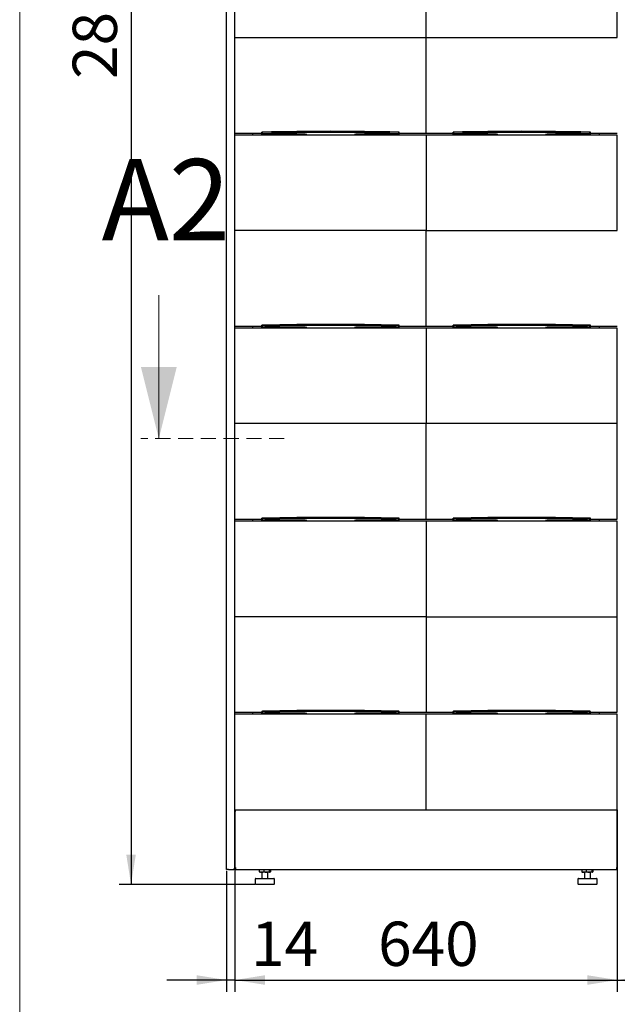
# Model space of a CAD drawing. Units: millimetres. Extents: x 0 to 840, y -1 to 297.
# Drawn here: x 0 to 50, y 59 to 141 of the extents above; entities that cross this region are included whole.
import ezdxf

# ---------------------------------------------------------------- set-up
doc = ezdxf.new("R2010")
doc.units = ezdxf.units.MM
doc.linetypes.add('SLD-Dashed', pattern=[1.905, 1.27, -0.635])
doc.linetypes.add('SLD-Solid', pattern=[0])
for name, color, linetype in [('FORMAT', 7, 'SLD-Solid'), ('ПАНЕЛИ', 7, 'SLD-Solid'), ('ПОЛКА', 144, 'SLD-Solid'), ('РАМА1_1', 6, 'SLD-Solid'), ('ФАЛЬШ', 36, 'SLD-Solid'), ('ЦОКОЛЬ', 96, 'SLD-Solid')]:
    doc.layers.add(name, color=color, linetype=linetype)
doc.styles.add('SLDTEXTSTYLE0', font='txt', dxfattribs={"bigfont": 'bigfont'})
doc.styles.add('SLDTEXTSTYLE1', font='txt')
doc.dimstyles.new('SLDDIMSTYLE0', dxfattribs={"dimtxt": 3.393075, "dimasz": 2.5, "dimexe": 0, "dimexo": 0.0625, "dimgap": 0.848269, "dimtad": 2, "dimlfac": 20, "dimrnd": 1e-09, "dimzin": 12, "dimdsep": 46, "dimtxsty": 'SLDTEXTSTYLE1', "dimsah": 1, "dimcen": 0.09, "dimadec": 0, "dimazin": 3, "dimtfac": 1, "dimtmove": 0, "dimatfit": 0, "dimfxl": 1, "dimfrac": 2, "dimtolj": 1, "dimtzin": 12, "dimarcsym": 0})
doc.dimstyles.new('SLDDIMSTYLE2', dxfattribs={"dimtxt": 3.393075, "dimasz": 2.5, "dimexe": 0, "dimexo": 0.0625, "dimgap": 0.848269, "dimtad": 2, "dimlfac": 20, "dimrnd": 1e-09, "dimzin": 12, "dimdsep": 46, "dimtxsty": 'SLDTEXTSTYLE1', "dimsah": 1, "dimcen": 0.09, "dimadec": 0, "dimazin": 3, "dimtfac": 1, "dimtofl": 0, "dimtmove": 0, "dimatfit": 3, "dimfxl": 1, "dimfrac": 2, "dimtolj": 1, "dimtzin": 12, "dimarcsym": 0})

# ---------------------------------------------------------------- blocks, each defined once
blk = doc.blocks.new('_D_8')
at = {"layer": 'FORMAT', "color": 7, "transparency": 16777216}
for p, q in [((17.32, 69.725), (17.32, 59.575)), ((18.02, 69.825), (18.02, 59.575)), ((17.32, 60.575), (12.32, 60.575)), ((18.02, 60.575), (17.32, 60.575)), ((18.02, 60.575), (22.977, 60.575))]:
    blk.add_line(p, q, dxfattribs=at)
for points in [[(17.32, 60.575), (14.82, 60.975), (14.82, 60.175)], [(18.02, 60.575), (20.52, 60.175), (20.52, 60.975)]]:
    blk.add_solid(points, dxfattribs=at)
at = {"layer": 'FORMAT', "color": 7, "transparency": 16777216, "insert": (19.362, 65.459), "char_height": 3.7042, "attachment_point": 1, "style": 'SLDTEXTSTYLE1'}
blk.add_mtext('14', dxfattribs=at)
blk = doc.blocks.new('_D_9')
at = {"layer": 'FORMAT', "color": 7, "transparency": 16777216}
for p, q in [((50.02, 74.725), (50.02, 59.575)), ((18.02, 69.825), (18.02, 59.575)), ((18.02, 60.575), (50.02, 60.575))]:
    blk.add_line(p, q, dxfattribs=at)
for points in [[(18.02, 60.575), (20.52, 60.175), (20.52, 60.975)], [(50.02, 60.575), (47.52, 60.975), (47.52, 60.175)]]:
    blk.add_solid(points, dxfattribs=at)
at = {"layer": 'FORMAT', "color": 7, "transparency": 16777216, "insert": (29.997, 65.459), "char_height": 3.7042, "attachment_point": 1, "style": 'SLDTEXTSTYLE1'}
blk.add_mtext('640', dxfattribs=at)
blk = doc.blocks.new('_D_10')
at = {"layer": 'FORMAT', "color": 7, "transparency": 16777216}
for p, q in [((50.02, 74.725), (50.02, 59.575)), ((82.02, 74.725), (82.02, 59.575)), ((50.02, 60.575), (82.02, 60.575))]:
    blk.add_line(p, q, dxfattribs=at)
for points in [[(50.02, 60.575), (52.52, 60.175), (52.52, 60.975)], [(82.02, 60.575), (79.52, 60.975), (79.52, 60.175)]]:
    blk.add_solid(points, dxfattribs=at)
at = {"layer": 'FORMAT', "color": 7, "transparency": 16777216, "insert": (62.768, 65.459), "char_height": 3.7042, "attachment_point": 1, "style": 'SLDTEXTSTYLE1'}
blk.add_mtext('640', dxfattribs=at)
blk = doc.blocks.new('_D_13')
at = {"layer": 'FORMAT', "transparency": 16777216}
for p, q in [((17.379, 212.025), (8.32, 212.025)), ((9.32, 212.025), (9.32, 68.575)), ((19.67, 68.575), (8.32, 68.575))]:
    blk.add_line(p, q, dxfattribs=at)
for points in [[(9.32, 212.025), (8.92, 209.525), (9.72, 209.525)], [(9.32, 68.575), (9.72, 71.075), (8.92, 71.075)]]:
    blk.add_solid(points, dxfattribs=at)
at = {"layer": 'FORMAT', "transparency": 16777216, "insert": (4.436, 135.965), "char_height": 3.7042, "attachment_point": 1, "rotation": 90, "style": 'SLDTEXTSTYLE1'}
blk.add_mtext('2869', dxfattribs=at)

msp = doc.modelspace()

# ---------------------------------------------------------------- linework, layer by layer
at = {"color": 7, "linetype": 'SLD-Solid', "lineweight": 18}
msp.add_line((11.645397, 117.875153), (11.645397, 105.875153), dxfattribs=at)
at = {"color": 7, "linetype": 'SLD-Dashed', "lineweight": 18}
msp.add_line((22.145397, 105.875153), (10.145397, 105.875153), dxfattribs=at)
at = {"color": 7, "linetype": 'SLD-Solid', "lineweight": 18}
msp.add_solid([(11.645397, 105.875153), (13.145397, 111.875153), (10.145397, 111.875153)], dxfattribs=at)
at = {"layer": 'FORMAT', "color": 7, "lineweight": 18}
msp.add_line((0, 0), (0, 297), dxfattribs=at)
at = {"layer": 'ПАНЕЛИ', "linetype": 'SLD-Solid', "lineweight": 25}
for p, q in [((34.019582, 139.425153), (34.019582, 147.425153)), ((50.019582, 139.425153), (50.019582, 147.425153)), ((18.019726, 139.425153), (34.019582, 139.425153)), ((34.019582, 131.425153), (34.019582, 139.425153)), ((34.019582, 139.425153), (50.019582, 139.425153)), ((18.019726, 131.425153), (20.269582, 131.425153)), ((34.019582, 131.275153), (18.019726, 131.275153)), ((31.769582, 131.425153), (34.019582, 131.425153)), ((34.019582, 131.425153), (36.269582, 131.425153)), ((50.019582, 131.275153), (34.019582, 131.275153)), ((34.019582, 131.275153), (34.019582, 123.275153)), ((47.769582, 131.425153), (50.019582, 131.425153)), ((50.019582, 123.275153), (50.019582, 131.275153)), ((34.019582, 123.275153), (18.019726, 123.275153)), ((34.019582, 123.275153), (50.019582, 123.275153)), ((34.019582, 115.275153), (34.019582, 123.275153)), ((18.019726, 115.275153), (20.269582, 115.275153)), ((34.019582, 115.125153), (18.019726, 115.125153)), ((31.769582, 115.275153), (34.019582, 115.275153)), ((34.019582, 115.275153), (36.269582, 115.275153)), ((50.019582, 115.125153), (34.019582, 115.125153)), ((34.019582, 115.125153), (34.019582, 107.125153)), ((47.769582, 115.275153), (50.019582, 115.275153)), ((50.019582, 107.125153), (50.019582, 115.125153)), ((34.019582, 107.125153), (18.019726, 107.125153)), ((34.019582, 99.125153), (34.019582, 107.125153)), ((50.019582, 107.125153), (34.019582, 107.125153)), ((50.019582, 99.125153), (50.019582, 107.125153)), ((18.019726, 99.125153), (20.269582, 99.125153)), ((34.019582, 98.975153), (18.019726, 98.975153)), ((31.769582, 99.125153), (34.019582, 99.125153)), ((34.019582, 99.125153), (36.269582, 99.125153)), ((50.019582, 98.975153), (34.019582, 98.975153)), ((34.019582, 98.975153), (34.019582, 90.975153)), ((47.769582, 99.125153), (50.019582, 99.125153)), ((50.019582, 90.975153), (50.019582, 98.975153)), ((34.019582, 90.975153), (18.019726, 90.975153)), ((34.019582, 90.975153), (50.019582, 90.975153)), ((34.019582, 90.975153), (34.019582, 82.975153)), ((50.019582, 82.975153), (50.019582, 90.975153)), ((18.019726, 82.975153), (20.269582, 82.975153)), ((34.019582, 82.825153), (18.019726, 82.825153)), ((31.769582, 82.975153), (34.019582, 82.975153)), ((34.019582, 82.975153), (36.269582, 82.975153)), ((34.019582, 74.825153), (34.019582, 82.825153)), ((50.019582, 82.825153), (34.019582, 82.825153)), ((47.769582, 82.975153), (50.019582, 82.975153)), ((50.019582, 74.825153), (50.019582, 82.825153)), ((18.019726, 74.825153), (34.019582, 74.825153)), ((34.019582, 74.825153), (50.019582, 74.825153))]:
    msp.add_line(p, q, dxfattribs=at)
at = {"layer": 'ПОЛКА', "linetype": 'SLD-Solid', "lineweight": 25}
for p, q in [((20.269582, 131.406022), (20.269582, 131.505961)), ((20.269582, 131.343016), (20.269582, 131.406022)), ((23.769582, 131.334292), (20.519582, 131.334292)), ((23.159582, 131.275153), (23.169582, 131.285153)), ((23.169582, 131.285153), (24.369582, 131.285153)), ((24.019582, 131.300266), (24.019582, 131.325567)), ((24.019582, 131.300153), (24.019582, 131.300266)), ((24.019582, 131.300153), (27.91042, 131.300153)), ((24.369582, 131.300153), (24.369582, 131.275153)), ((24.669582, 131.275153), (24.669582, 131.300153)), ((24.669582, 131.285153), (26.519582, 131.285153)), ((26.519582, 131.285153), (26.519582, 131.300153)), ((27.91042, 131.300153), (27.919582, 131.300153)), ((27.913369, 131.300266), (28.019582, 131.300266)), ((27.919582, 131.300153), (27.919582, 131.300266)), ((27.919582, 131.300153), (28.329582, 131.300153)), ((28.019582, 131.325567), (28.019582, 131.300266)), ((28.019582, 131.285153), (28.019582, 131.300153)), ((28.444582, 131.285153), (28.019582, 131.285153)), ((31.519582, 131.334292), (28.269582, 131.334292)), ((28.329582, 131.300153), (28.329582, 131.334292)), ((28.329582, 131.300153), (28.429582, 131.300153)), ((28.429582, 131.300153), (28.429582, 131.334292)), ((28.444582, 131.300153), (28.429582, 131.300153)), ((28.444582, 131.334292), (28.444582, 131.285153)), ((29.019582, 131.334292), (29.019582, 131.275153)), ((31.769582, 131.406022), (31.769582, 131.505961)), ((31.769582, 131.343016), (31.769582, 131.406022)), ((36.269582, 131.406022), (36.269582, 131.505961)), ((36.269582, 131.343016), (36.269582, 131.406022)), ((39.769582, 131.334292), (36.519582, 131.334292)), ((39.159582, 131.275153), (39.169582, 131.285153)), ((39.169582, 131.285153), (40.369582, 131.285153)), ((40.019582, 131.300266), (40.019582, 131.325567)), ((40.019582, 131.300153), (40.019582, 131.300266)), ((40.019582, 131.300153), (43.91042, 131.300153)), ((40.369582, 131.300153), (40.369582, 131.275153)), ((40.669582, 131.275153), (40.669582, 131.300153)), ((40.669582, 131.285153), (42.519582, 131.285153)), ((42.519582, 131.285153), (42.519582, 131.300153)), ((43.91042, 131.300153), (43.919582, 131.300153)), ((43.913369, 131.300266), (44.019582, 131.300266)), ((43.919582, 131.300153), (43.919582, 131.300266)), ((43.919582, 131.300153), (44.329582, 131.300153)), ((44.019582, 131.325567), (44.019582, 131.300266)), ((44.019582, 131.285153), (44.019582, 131.300153)), ((44.444582, 131.285153), (44.019582, 131.285153)), ((47.519582, 131.334292), (44.269582, 131.334292)), ((44.329582, 131.300153), (44.329582, 131.334292)), ((44.329582, 131.300153), (44.429582, 131.300153)), ((44.429582, 131.300153), (44.429582, 131.334292)), ((44.444582, 131.300153), (44.429582, 131.300153)), ((44.444582, 131.334292), (44.444582, 131.285153)), ((45.019582, 131.334292), (45.019582, 131.275153)), ((47.769582, 131.406022), (47.769582, 131.505961)), ((47.769582, 131.343016), (47.769582, 131.406022)), ((20.269582, 115.256022), (20.269582, 115.355961)), ((31.769582, 115.256022), (31.769582, 115.355961)), ((36.269582, 115.256022), (36.269582, 115.355961)), ((47.769582, 115.256022), (47.769582, 115.355961)), ((20.269582, 115.193016), (20.269582, 115.256022)), ((23.769582, 115.184292), (20.519582, 115.184292)), ((23.159582, 115.125153), (23.169582, 115.135153)), ((23.169582, 115.135153), (24.369582, 115.135153)), ((24.019582, 115.150266), (24.019582, 115.175567)), ((24.019582, 115.150153), (24.019582, 115.150266)), ((24.019582, 115.150153), (27.91042, 115.150153)), ((24.369582, 115.150153), (24.369582, 115.125153)), ((24.669582, 115.125153), (24.669582, 115.150153)), ((24.669582, 115.135153), (26.519582, 115.135153)), ((26.519582, 115.135153), (26.519582, 115.150153)), ((27.91042, 115.150153), (27.919582, 115.150153)), ((27.913369, 115.150266), (28.019582, 115.150266)), ((27.919582, 115.150153), (27.919582, 115.150266)), ((27.919582, 115.150153), (28.329582, 115.150153)), ((28.019582, 115.175567), (28.019582, 115.150266)), ((28.019582, 115.135153), (28.019582, 115.150153)), ((28.444582, 115.135153), (28.019582, 115.135153)), ((31.519582, 115.184292), (28.269582, 115.184292)), ((28.329582, 115.150153), (28.329582, 115.184292)), ((28.329582, 115.150153), (28.429582, 115.150153)), ((28.429582, 115.150153), (28.429582, 115.184292)), ((28.444582, 115.150153), (28.429582, 115.150153)), ((28.444582, 115.184292), (28.444582, 115.135153)), ((29.019582, 115.184292), (29.019582, 115.125153)), ((31.769582, 115.193016), (31.769582, 115.256022)), ((36.269582, 115.193016), (36.269582, 115.256022)), ((39.769582, 115.184292), (36.519582, 115.184292)), ((39.159582, 115.125153), (39.169582, 115.135153)), ((39.169582, 115.135153), (40.369582, 115.135153)), ((40.019582, 115.150266), (40.019582, 115.175567)), ((40.019582, 115.150153), (40.019582, 115.150266)), ((40.019582, 115.150153), (43.91042, 115.150153)), ((40.369582, 115.150153), (40.369582, 115.125153)), ((40.669582, 115.125153), (40.669582, 115.150153)), ((40.669582, 115.135153), (42.519582, 115.135153)), ((42.519582, 115.135153), (42.519582, 115.150153)), ((43.91042, 115.150153), (43.919582, 115.150153)), ((43.913369, 115.150266), (44.019582, 115.150266)), ((43.919582, 115.150153), (43.919582, 115.150266)), ((43.919582, 115.150153), (44.329582, 115.150153)), ((44.019582, 115.175567), (44.019582, 115.150266)), ((44.019582, 115.135153), (44.019582, 115.150153)), ((44.444582, 115.135153), (44.019582, 115.135153)), ((47.519582, 115.184292), (44.269582, 115.184292)), ((44.329582, 115.150153), (44.329582, 115.184292)), ((44.329582, 115.150153), (44.429582, 115.150153)), ((44.429582, 115.150153), (44.429582, 115.184292)), ((44.444582, 115.150153), (44.429582, 115.150153)), ((44.444582, 115.184292), (44.444582, 115.135153)), ((45.019582, 115.184292), (45.019582, 115.125153)), ((47.769582, 115.193016), (47.769582, 115.256022)), ((20.269582, 99.106022), (20.269582, 99.205961)), ((20.269582, 99.043016), (20.269582, 99.106022)), ((23.769582, 99.034292), (20.519582, 99.034292)), ((23.159582, 98.975153), (23.169582, 98.985153)), ((23.169582, 98.985153), (24.369582, 98.985153)), ((24.019582, 99.000266), (24.019582, 99.025567)), ((24.019582, 99.000153), (24.019582, 99.000266)), ((24.019582, 99.000153), (27.91042, 99.000153)), ((24.369582, 99.000153), (24.369582, 98.975153)), ((24.669582, 98.975153), (24.669582, 99.000153)), ((24.669582, 98.985153), (26.519582, 98.985153)), ((26.519582, 98.985153), (26.519582, 99.000153)), ((27.91042, 99.000153), (27.919582, 99.000153)), ((27.913369, 99.000266), (28.019582, 99.000266)), ((27.919582, 99.000153), (27.919582, 99.000266)), ((27.919582, 99.000153), (28.329582, 99.000153)), ((28.019582, 99.025567), (28.019582, 99.000266)), ((28.019582, 98.985153), (28.019582, 99.000153)), ((28.444582, 98.985153), (28.019582, 98.985153)), ((31.519582, 99.034292), (28.269582, 99.034292)), ((28.329582, 99.000153), (28.329582, 99.034292)), ((28.329582, 99.000153), (28.429582, 99.000153)), ((28.429582, 99.000153), (28.429582, 99.034292)), ((28.444582, 99.000153), (28.429582, 99.000153)), ((28.444582, 99.034292), (28.444582, 98.985153)), ((29.019582, 99.034292), (29.019582, 98.975153)), ((31.769582, 99.106022), (31.769582, 99.205961)), ((31.769582, 99.043016), (31.769582, 99.106022)), ((36.269582, 99.106022), (36.269582, 99.205961)), ((36.269582, 99.043016), (36.269582, 99.106022)), ((39.769582, 99.034292), (36.519582, 99.034292)), ((39.159582, 98.975153), (39.169582, 98.985153)), ((39.169582, 98.985153), (40.369582, 98.985153)), ((40.019582, 99.000266), (40.019582, 99.025567)), ((40.019582, 99.000153), (40.019582, 99.000266)), ((40.019582, 99.000153), (43.91042, 99.000153)), ((40.369582, 99.000153), (40.369582, 98.975153)), ((40.669582, 98.975153), (40.669582, 99.000153)), ((40.669582, 98.985153), (42.519582, 98.985153)), ((42.519582, 98.985153), (42.519582, 99.000153)), ((43.91042, 99.000153), (43.919582, 99.000153)), ((43.913369, 99.000266), (44.019582, 99.000266)), ((43.919582, 99.000153), (43.919582, 99.000266)), ((43.919582, 99.000153), (44.329582, 99.000153)), ((44.019582, 99.025567), (44.019582, 99.000266)), ((44.019582, 98.985153), (44.019582, 99.000153)), ((44.444582, 98.985153), (44.019582, 98.985153)), ((47.519582, 99.034292), (44.269582, 99.034292)), ((44.329582, 99.000153), (44.329582, 99.034292)), ((44.329582, 99.000153), (44.429582, 99.000153)), ((44.429582, 99.000153), (44.429582, 99.034292)), ((44.444582, 99.000153), (44.429582, 99.000153)), ((44.444582, 99.034292), (44.444582, 98.985153)), ((45.019582, 99.034292), (45.019582, 98.975153)), ((47.769582, 99.106022), (47.769582, 99.205961)), ((47.769582, 99.043016), (47.769582, 99.106022)), ((20.269582, 82.956022), (20.269582, 83.055961)), ((20.269582, 82.893016), (20.269582, 82.956022)), ((23.769582, 82.884292), (20.519582, 82.884292)), ((23.159582, 82.825153), (23.169582, 82.835153)), ((23.169582, 82.835153), (24.369582, 82.835153)), ((24.019582, 82.850266), (24.019582, 82.875567)), ((24.019582, 82.850153), (24.019582, 82.850266)), ((24.019582, 82.850153), (27.91042, 82.850153)), ((24.369582, 82.850153), (24.369582, 82.825153)), ((24.669582, 82.825153), (24.669582, 82.850153)), ((24.669582, 82.835153), (26.519582, 82.835153)), ((26.519582, 82.835153), (26.519582, 82.850153)), ((27.91042, 82.850153), (27.919582, 82.850153)), ((27.913369, 82.850266), (28.019582, 82.850266)), ((27.919582, 82.850153), (27.919582, 82.850266)), ((27.919582, 82.850153), (28.329582, 82.850153)), ((28.019582, 82.875567), (28.019582, 82.850266)), ((28.019582, 82.835153), (28.019582, 82.850153)), ((28.444582, 82.835153), (28.019582, 82.835153)), ((31.519582, 82.884292), (28.269582, 82.884292)), ((28.329582, 82.850153), (28.329582, 82.884292)), ((28.329582, 82.850153), (28.429582, 82.850153)), ((28.429582, 82.850153), (28.429582, 82.884292)), ((28.444582, 82.850153), (28.429582, 82.850153)), ((28.444582, 82.884292), (28.444582, 82.835153)), ((29.019582, 82.884292), (29.019582, 82.825153)), ((31.769582, 82.956022), (31.769582, 83.055961)), ((31.769582, 82.893016), (31.769582, 82.956022)), ((36.269582, 82.956022), (36.269582, 83.055961)), ((36.269582, 82.893016), (36.269582, 82.956022)), ((39.769582, 82.884292), (36.519582, 82.884292)), ((39.159582, 82.825153), (39.169582, 82.835153)), ((39.169582, 82.835153), (40.369582, 82.835153)), ((40.019582, 82.850266), (40.019582, 82.875567)), ((40.019582, 82.850153), (40.019582, 82.850266)), ((40.019582, 82.850153), (43.91042, 82.850153)), ((40.369582, 82.850153), (40.369582, 82.825153)), ((40.669582, 82.825153), (40.669582, 82.850153)), ((40.669582, 82.835153), (42.519582, 82.835153)), ((42.519582, 82.835153), (42.519582, 82.850153)), ((43.91042, 82.850153), (43.919582, 82.850153)), ((43.913369, 82.850266), (44.019582, 82.850266)), ((43.919582, 82.850153), (43.919582, 82.850266)), ((43.919582, 82.850153), (44.329582, 82.850153)), ((44.019582, 82.875567), (44.019582, 82.850266)), ((44.019582, 82.835153), (44.019582, 82.850153)), ((44.444582, 82.835153), (44.019582, 82.835153)), ((47.519582, 82.884292), (44.269582, 82.884292)), ((44.329582, 82.850153), (44.329582, 82.884292)), ((44.329582, 82.850153), (44.429582, 82.850153)), ((44.429582, 82.850153), (44.429582, 82.884292)), ((44.444582, 82.850153), (44.429582, 82.850153)), ((44.444582, 82.884292), (44.444582, 82.835153)), ((45.019582, 82.884292), (45.019582, 82.825153)), ((47.769582, 82.956022), (47.769582, 83.055961)), ((47.769582, 82.893016), (47.769582, 82.956022))]:
    msp.add_line(p, q, dxfattribs=at)
for centre, radius, start, end in [((20.348273, 131.067885), 0.445087, 88.17597726, 100.18325191), ((20.348273, 130.967946), 0.445087, 88.17597726, 100.18325191), ((20.457159, 133.131692), 1.798484, 264.01334668, 271.98908804), ((26.019582, -92.098695), 223.68299, 88.55078397, 91.44921603), ((26.019582, -92.198634), 223.68299, 88.55078397, 91.44921603), ((23.832006, 129.536891), 1.798484, 84.01334668, 91.98908804), ((28.207159, 129.536891), 1.798484, 88.01091196, 95.98665332), ((31.582006, 133.131692), 1.798484, 268.01091196, 275.98665332), ((31.690892, 131.067885), 0.445087, 79.81674809, 91.82402274), ((31.690892, 130.967946), 0.445087, 79.81674809, 91.82402274), ((36.348273, 131.067885), 0.445087, 88.17597726, 100.18325191), ((36.348273, 130.967946), 0.445087, 88.17597726, 100.18325191), ((36.457159, 133.131692), 1.798484, 264.01334668, 271.98908804), ((42.019582, -92.098695), 223.68299, 88.55078397, 91.44921603), ((42.019582, -92.198634), 223.68299, 88.55078397, 91.44921603), ((39.832006, 129.536891), 1.798484, 84.01334668, 91.98908804), ((44.207159, 129.536891), 1.798484, 88.01091196, 95.98665332), ((47.582006, 133.131692), 1.798484, 268.01091196, 275.98665332), ((47.690892, 131.067885), 0.445087, 79.81674809, 91.82402274), ((47.690892, 130.967946), 0.445087, 79.81674809, 91.82402274), ((20.348273, 114.917885), 0.445087, 88.17597726, 100.18325191), ((26.019582, -108.248695), 223.68299, 88.55078397, 91.44921603), ((26.019582, -108.348634), 223.68299, 88.55078397, 91.44921603), ((31.690892, 114.917885), 0.445087, 79.81674809, 91.82402274), ((36.348273, 114.917885), 0.445087, 88.17597726, 100.18325191), ((42.019582, -108.248695), 223.68299, 88.55078397, 91.44921603), ((42.019582, -108.348634), 223.68299, 88.55078397, 91.44921603), ((47.690892, 114.917885), 0.445087, 79.81674809, 91.82402274), ((20.348273, 114.817946), 0.445087, 88.17597726, 100.18325191), ((20.457159, 116.981692), 1.798484, 264.01334668, 271.98908804), ((23.832006, 113.386891), 1.798484, 84.01334668, 91.98908804), ((28.207159, 113.386891), 1.798484, 88.01091196, 95.98665332), ((31.582006, 116.981692), 1.798484, 268.01091196, 275.98665332), ((31.690892, 114.817946), 0.445087, 79.81674809, 91.82402274), ((36.348273, 114.817946), 0.445087, 88.17597726, 100.18325191), ((36.457159, 116.981692), 1.798484, 264.01334668, 271.98908804), ((39.832006, 113.386891), 1.798484, 84.01334668, 91.98908804), ((44.207159, 113.386891), 1.798484, 88.01091196, 95.98665332), ((47.582006, 116.981692), 1.798484, 268.01091196, 275.98665332), ((47.690892, 114.817946), 0.445087, 79.81674809, 91.82402274), ((20.348273, 98.767885), 0.445087, 88.17597726, 100.18325191), ((20.348273, 98.667946), 0.445087, 88.17597726, 100.18325191), ((20.457159, 100.831692), 1.798484, 264.01334668, 271.98908804), ((26.019582, -124.398695), 223.68299, 88.55078397, 91.44921603), ((26.019582, -124.498634), 223.68299, 88.55078397, 91.44921603), ((23.832006, 97.236891), 1.798484, 84.01334668, 91.98908804), ((28.207159, 97.236891), 1.798484, 88.01091196, 95.98665332), ((31.582006, 100.831692), 1.798484, 268.01091196, 275.98665332), ((31.690892, 98.767885), 0.445087, 79.81674809, 91.82402274), ((31.690892, 98.667946), 0.445087, 79.81674809, 91.82402274), ((36.348273, 98.767885), 0.445087, 88.17597726, 100.18325191), ((36.348273, 98.667946), 0.445087, 88.17597726, 100.18325191), ((36.457159, 100.831692), 1.798484, 264.01334668, 271.98908804), ((42.019582, -124.398695), 223.68299, 88.55078397, 91.44921603), ((42.019582, -124.498634), 223.68299, 88.55078397, 91.44921603), ((39.832006, 97.236891), 1.798484, 84.01334668, 91.98908804), ((44.207159, 97.236891), 1.798484, 88.01091196, 95.98665332), ((47.582006, 100.831692), 1.798484, 268.01091196, 275.98665332), ((47.690892, 98.767885), 0.445087, 79.81674809, 91.82402274), ((47.690892, 98.667946), 0.445087, 79.81674809, 91.82402274), ((20.348273, 82.617885), 0.445087, 88.17597726, 100.18325191), ((20.348273, 82.517946), 0.445087, 88.17597726, 100.18325191), ((20.457159, 84.681692), 1.798484, 264.01334668, 271.98908804), ((26.019582, -140.548695), 223.68299, 88.55078397, 91.44921603), ((26.019582, -140.648634), 223.68299, 88.55078397, 91.44921603), ((23.832006, 81.086891), 1.798484, 84.01334668, 91.98908804), ((28.207159, 81.086891), 1.798484, 88.01091196, 95.98665332), ((31.582006, 84.681692), 1.798484, 268.01091196, 275.98665332), ((31.690892, 82.617885), 0.445087, 79.81674809, 91.82402274), ((31.690892, 82.517946), 0.445087, 79.81674809, 91.82402274), ((36.348273, 82.617885), 0.445087, 88.17597726, 100.18325191), ((36.348273, 82.517946), 0.445087, 88.17597726, 100.18325191), ((36.457159, 84.681692), 1.798484, 264.01334668, 271.98908804), ((42.019582, -140.548695), 223.68299, 88.55078397, 91.44921603), ((42.019582, -140.648634), 223.68299, 88.55078397, 91.44921603), ((39.832006, 81.086891), 1.798484, 84.01334668, 91.98908804), ((44.207159, 81.086891), 1.798484, 88.01091196, 95.98665332), ((47.582006, 84.681692), 1.798484, 268.01091196, 275.98665332), ((47.690892, 82.617885), 0.445087, 79.81674809, 91.82402274), ((47.690892, 82.517946), 0.445087, 79.81674809, 91.82402274)]:
    msp.add_arc(centre, radius, start, end, dxfattribs=at)
for centre in [(27.91042, 131.484653), (43.91042, 131.484653), (27.91042, 115.334653), (43.91042, 115.334653), (27.91042, 99.184653), (43.91042, 99.184653), (27.91042, 83.034653), (43.91042, 83.034653)]:
    msp.add_ellipse(centre, major_axis=(0, 0.1845), ratio=0.45799458, start_param=3.141592654, end_param=3.176499239, dxfattribs=at)
at = {"layer": 'РАМА1_1', "linetype": 'SLD-Solid', "lineweight": 25}
for p, q in [((19.519582, 131.275153), (19.519582, 131.425153)), ((21.019582, 131.275153), (21.019582, 131.334292)), ((47.019582, 131.275153), (47.019582, 131.334292)), ((48.519582, 131.275153), (48.519582, 131.425153)), ((19.519582, 115.125153), (19.519582, 115.275153)), ((21.019582, 115.125153), (21.019582, 115.184292)), ((47.019582, 115.125153), (47.019582, 115.184292)), ((48.519582, 115.125153), (48.519582, 115.275153)), ((19.519582, 98.975153), (19.519582, 99.125153)), ((21.019582, 98.975153), (21.019582, 99.034292)), ((47.019582, 98.975153), (47.019582, 99.034292)), ((48.519582, 98.975153), (48.519582, 99.125153)), ((19.519582, 82.825153), (19.519582, 82.975153)), ((21.019582, 82.825153), (21.019582, 82.884292)), ((47.019582, 82.825153), (47.019582, 82.884292)), ((48.519582, 82.825153), (48.519582, 82.975153)), ((18.019582, 69.825153), (18.019582, 69.92501)), ((18.044582, 69.825153), (18.019582, 69.825153)), ((18.019726, 69.975153), (18.069582, 69.975153)), ((20.055776, 69.825153), (20.055776, 69.638113)), ((20.086735, 69.604684), (20.094582, 69.600153)), ((20.241167, 69.600153), (20.094582, 69.600153)), ((20.658462, 69.600153), (20.241167, 69.600153)), ((20.269582, 69.600153), (20.269582, 69.075153)), ((20.426559, 69.825153), (20.426559, 69.638113)), ((20.936877, 69.600153), (20.658462, 69.600153)), ((20.769582, 69.075153), (20.769582, 69.600153)), ((20.890365, 69.825153), (20.890365, 69.638113)), ((20.944582, 69.600153), (20.936877, 69.600153)), ((20.944582, 69.600153), (20.95243, 69.604684)), ((20.983389, 69.825153), (20.983389, 69.638113)), ((47.055776, 69.825153), (47.055776, 69.638113)), ((47.086735, 69.604684), (47.094582, 69.600153)), ((47.241167, 69.600153), (47.094582, 69.600153)), ((47.658462, 69.600153), (47.241167, 69.600153)), ((47.269582, 69.600153), (47.269582, 69.075153)), ((47.426559, 69.825153), (47.426559, 69.638113)), ((47.936877, 69.600153), (47.658462, 69.600153)), ((47.769582, 69.075153), (47.769582, 69.600153)), ((47.890365, 69.825153), (47.890365, 69.638113)), ((47.944582, 69.600153), (47.936877, 69.600153)), ((47.944582, 69.600153), (47.95243, 69.604684)), ((47.983389, 69.825153), (47.983389, 69.638113)), ((50.019582, 69.975153), (49.969582, 69.975153)), ((49.994582, 69.825153), (50.019582, 69.825153)), ((19.719582, 69.025153), (19.719582, 68.625153)), ((19.769582, 69.075153), (21.269582, 69.075153)), ((21.269582, 68.575153), (19.769583, 68.575153)), ((21.319582, 68.625153), (21.319582, 69.025153)), ((46.719582, 69.025153), (46.719582, 68.625153)), ((46.769582, 69.075153), (48.269582, 69.075153)), ((48.269582, 68.575153), (46.769583, 68.575153)), ((48.319582, 68.625153), (48.319582, 69.025153))]:
    msp.add_line(p, q, dxfattribs=at)
for centre, start, end in [((19.769582, 69.025153), 90, 180), ((19.769582, 68.625153), 180, 270), ((21.269582, 69.025153), 0, 90), ((21.269582, 68.625153), 270, 0), ((46.769582, 69.025153), 90, 180), ((46.769582, 68.625153), 180, 270), ((48.269582, 69.025153), 0, 90), ((48.269582, 68.625153), 270, 0)]:
    msp.add_arc(centre, 0.05, start, end, dxfattribs=at)
for points, knots in [([(20.055776, 69.638113), (20.085884, 69.627503), (20.146653, 69.60609), (20.209472, 69.602144), (20.241167, 69.600153)], [0, 0, 0, 0, 0.495457963, 1, 1, 1, 1]), ([(20.086964, 69.610198), (20.079892, 69.613152), (20.069317, 69.61757), (20.059146, 69.633001), (20.055776, 69.638113)], [0, 0, 0, 0, 0.668714674, 1, 1, 1, 1]), ([(20.241167, 69.600153), (20.245562, 69.600199), (20.27884, 69.600542), (20.341584, 69.608832), (20.398061, 69.628293), (20.426559, 69.638113)], [0, 0, 0, 0, 0.070088025, 0.530783399, 1, 1, 1, 1]), ([(20.426559, 69.638113), (20.464221, 69.627503), (20.540236, 69.60609), (20.618815, 69.602144), (20.658462, 69.600153)], [0, 0, 0, 0, 0.495457963, 1, 1, 1, 1]), ([(20.658462, 69.600153), (20.663959, 69.600199), (20.705586, 69.600542), (20.784072, 69.608832), (20.854718, 69.628293), (20.890365, 69.638113)], [0, 0, 0, 0, 0.070088025, 0.530783399, 1, 1, 1, 1]), ([(20.890365, 69.638113), (20.89374, 69.633133), (20.908889, 69.610777), (20.924637, 69.6048), (20.936877, 69.600153)], [0, 0, 0, 0, 0.222763409, 1, 1, 1, 1]), ([(20.936877, 69.600153), (20.940672, 69.600607), (20.956412, 69.602487), (20.971749, 69.622742), (20.983389, 69.638113)], [0, 0, 0, 0, 0.241102953, 1, 1, 1, 1]), ([(47.055776, 69.638113), (47.085884, 69.627503), (47.146653, 69.60609), (47.209472, 69.602144), (47.241167, 69.600153)], [0, 0, 0, 0, 0.495457963, 1, 1, 1, 1]), ([(47.086964, 69.610198), (47.079892, 69.613152), (47.069317, 69.61757), (47.059146, 69.633001), (47.055776, 69.638113)], [0, 0, 0, 0, 0.668714674, 1, 1, 1, 1]), ([(47.241167, 69.600153), (47.245562, 69.600199), (47.27884, 69.600542), (47.341584, 69.608832), (47.398061, 69.628293), (47.426559, 69.638113)], [0, 0, 0, 0, 0.070088025, 0.530783399, 1, 1, 1, 1]), ([(47.426559, 69.638113), (47.464221, 69.627503), (47.540236, 69.60609), (47.618815, 69.602144), (47.658462, 69.600153)], [0, 0, 0, 0, 0.495457963, 1, 1, 1, 1]), ([(47.658462, 69.600153), (47.663959, 69.600199), (47.705586, 69.600542), (47.784072, 69.608832), (47.854718, 69.628293), (47.890365, 69.638113)], [0, 0, 0, 0, 0.070088025, 0.530783399, 1, 1, 1, 1]), ([(47.890365, 69.638113), (47.89374, 69.633133), (47.908889, 69.610777), (47.924637, 69.6048), (47.936877, 69.600153)], [0, 0, 0, 0, 0.222763409, 1, 1, 1, 1]), ([(47.936877, 69.600153), (47.940672, 69.600607), (47.956412, 69.602487), (47.971749, 69.622742), (47.983389, 69.638113)], [0, 0, 0, 0, 0.241102953, 1, 1, 1, 1])]:
    msp.add_open_spline(points, degree=3, knots=knots, dxfattribs=at)
at = {"layer": 'ФАЛЬШ', "linetype": 'SLD-Solid', "lineweight": 25}
for p, q in [((17.319582, 69.825153), (17.319582, 171.725153)), ((18.019726, 69.925153), (18.019726, 171.625153)), ((17.479082, 69.825153), (17.319582, 69.825153)), ((17.479082, 69.825153), (17.919726, 69.825153)), ((17.919726, 69.825153), (18.019726, 69.925153))]:
    msp.add_line(p, q, dxfattribs=at)
at = {"layer": 'ЦОКОЛЬ', "linetype": 'SLD-Solid', "lineweight": 25}
for p, q in [((18.044582, 74.750153), (18.044582, 74.825153)), ((18.044582, 74.750153), (18.069582, 74.750153)), ((18.044582, 69.984653), (18.044582, 74.665653)), ((18.044582, 74.665653), (18.069582, 74.665653)), ((18.069582, 74.665653), (18.069582, 74.825153)), ((49.969582, 74.825153), (49.969582, 74.665653)), ((49.969582, 74.750153), (49.994582, 74.750153)), ((49.969582, 74.665653), (49.994582, 74.665653)), ((49.994582, 74.825153), (49.994582, 74.750153)), ((49.994582, 69.984653), (49.994582, 74.665653)), ((18.044582, 69.984653), (18.069582, 69.984653)), ((18.044582, 69.900153), (18.069582, 69.900153)), ((18.044582, 69.825153), (18.044582, 69.900153)), ((18.044582, 69.825153), (18.069582, 69.825153)), ((18.069582, 69.984653), (18.069582, 69.825153)), ((18.069582, 69.825153), (49.969582, 69.825153)), ((49.969582, 69.984653), (49.994582, 69.984653)), ((49.969582, 69.825153), (49.969582, 69.984653)), ((49.969582, 69.900153), (49.994582, 69.900153)), ((49.969582, 69.825153), (49.994582, 69.825153)), ((49.994582, 69.900153), (49.994582, 69.825153))]:
    msp.add_line(p, q, dxfattribs=at)

# ---------------------------------------------------------------- texts
at = {"color": 7, "linetype": 'Continuous', "insert": (6.86097, 129.262692), "char_height": 6.7861491, "attachment_point": 1, "style": 'SLDTEXTSTYLE0'}
msp.add_mtext('А2', dxfattribs=at)

# ---------------------------------------------------------------- dimensions: what is measured, and where the dimension line sits
at = {"layer": 'FORMAT'}
dim = msp.add_linear_dim(base=(9.319582, 68.575153), p1=(17.479082, 212.025153), p2=(19.769582, 68.575153), angle=90, dimstyle='SLDDIMSTYLE2', dxfattribs=at)
dim.commit()
dim.dimension.update_dxf_attribs({"geometry": '_D_13', "text_midpoint": (9.319582, 140.300153), "dimtype": 160})
at = {"layer": 'FORMAT', "color": 7}
for base, p1, p2, dimstyle, picture, middle in [((50.019582, 60.575153), (18.019726, 69.925153), (50.019582, 74.825153), 'SLDDIMSTYLE2', '_D_9', (33.2486, 60.575153)), ((82.019582, 60.575153), (50.019582, 74.825153), (82.019582, 74.825153), 'SLDDIMSTYLE2', '_D_10', (66.019582, 60.575153)), ((17.319582, 60.575153), (18.019726, 69.925153), (17.319582, 69.825153), 'SLDDIMSTYLE0', '_D_8', (21.169692, 60.575153))]:
    dim = msp.add_linear_dim(base=base, p1=p1, p2=p2, dimstyle=dimstyle, dxfattribs=at)
    dim.commit()
    dim.dimension.update_dxf_attribs({"geometry": picture, "text_midpoint": middle, "dimtype": 160})

doc.saveas('drawing.dxf')
